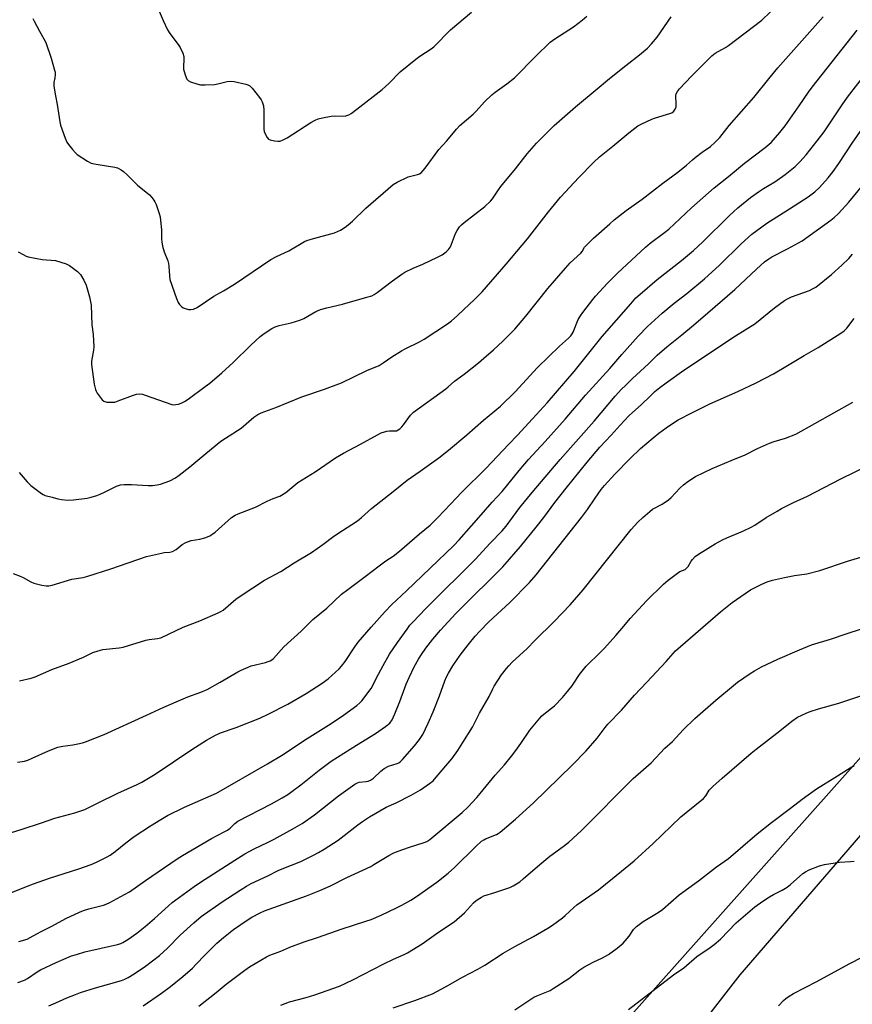
# Model space of a CAD drawing. Units: inches. Extents: x 1207771 to 1213771, y 553456 to 557457.
# Drawn here: x 1209732 to 1210071, y 554802 to 555203 of the extents above; entities that cross this region are included whole.
import ezdxf

# ---------------------------------------------------------------- set-up
doc = ezdxf.new("R2010")
doc.units = ezdxf.units.IN
doc.header["$MEASUREMENT"] = 0
for name, color, linetype in [('NTRL-Farm Land', 3, 'Continuous'), ('NTRL-Pasture Land', 2, 'Continuous'), ('Undefined', 1, 'Continuous')]:
    doc.layers.add(name, color=color, linetype=linetype)

msp = doc.modelspace()

# ---------------------------------------------------------------- linework, layer by layer
at = {"layer": 'NTRL-Farm Land'}
msp.add_lwpolyline([(1209012.75, 554783.14), (1209015.1, 554811.65), (1209077.79, 554828.72), (1209125.55, 554859.41), (1209182.33, 554857.6), (1209211.4, 554967.94), (1209242.17, 554957.94), (1209490.59, 554886.7), (1209688.2, 555286.69), (1209803.96, 555524.84), (1210017.61, 555389.85), (1210333.4, 555193.69), (1209922.19, 554731.63)], dxfattribs=at)
at = {"layer": 'NTRL-Pasture Land'}
msp.add_lwpolyline([(1209846.33, 554583.72), (1210025.1, 554813.83), (1210359.36, 555200.95)], dxfattribs=at)
at = {"layer": 'Undefined'}
for points, elevation in [([(1209731.58, 555018.3), (1209734.87, 555014.56), (1209736.29, 555013.1), (1209740.62, 555009.75), (1209741.35, 555009.31), (1209742.14, 555009), (1209744.99, 555008.32), (1209747.35, 555007.63), (1209748.76, 555007.35), (1209751.38, 555007.04), (1209753.72, 555007.19), (1209759.25, 555007.92), (1209760.91, 555008.33), (1209763.13, 555009.02), (1209764.51, 555009.49), (1209766.64, 555010.43), (1209771.23, 555012.79), (1209772.85, 555013.32), (1209774.3, 555013.45), (1209777.25, 555013.49), (1209784.11, 555013.07), (1209785.85, 555013.08), (1209787.77, 555013.34), (1209789.13, 555013.63), (1209792.93, 555015.01), (1209795.21, 555016.2), (1209796.64, 555017.19), (1209801, 555020.59), (1209807.49, 555026.04), (1209813.7, 555031.05), (1209815.53, 555032.35), (1209821.94, 555036.36), (1209827.07, 555040.84), (1209828.73, 555041.94), (1209830.02, 555042.57), (1209836.02, 555044.83), (1209846.56, 555049.2), (1209855.83, 555052.23), (1209862.79, 555054.86), (1209873.08, 555059.82), (1209878.09, 555061.94), (1209879.76, 555062.93), (1209883.25, 555065.48), (1209887.22, 555067.88), (1209888.75, 555068.72), (1209894.46, 555071.58), (1209896.44, 555072.68), (1209905.94, 555078.88), (1209907.6, 555080.12), (1209909.87, 555082.07), (1209912.57, 555084.69), (1209916.96, 555088.75), (1209919.96, 555091.84), (1209929.81, 555103.12), (1209938.54, 555113.52), (1209947.08, 555124.54), (1209951.92, 555130.43), (1209959.33, 555138.51), (1209965.33, 555144.61), (1209967.84, 555146.85), (1209973.24, 555151.22), (1209979.75, 555156.7), (1209983.45, 555159.54), (1209984.96, 555160.37), (1209989.14, 555162.27), (1209990.51, 555162.74), (1209996.39, 555164.48), (1209997.17, 555164.83), (1209998.01, 555165.45), (1209998.63, 555166.28), (1209998.95, 555167.23), (1209999, 555168.36), (1209998.91, 555171.81), (1209999.05, 555172.57), (1209999.47, 555173.42), (1210000.41, 555174.54), (1210005.29, 555179.72), (1210013.56, 555188.04), (1210014.89, 555189.02), (1210019.13, 555191.44), (1210020.35, 555192.21), (1210033.8, 555202.54), (1210040.61, 555209.05)], 456), ([(1209787.49, 555208.8), (1209790.13, 555202.33), (1209791.92, 555198.63), (1209792.88, 555197.14), (1209796.27, 555192.63), (1209797.04, 555191.38), (1209798.13, 555189.01), (1209798.57, 555187.66), (1209798.64, 555186.53), (1209798.49, 555183.64), (1209798.52, 555182.5), (1209799.09, 555180.31), (1209799.82, 555178.51), (1209800.33, 555177.92), (1209801.34, 555177.41), (1209803.88, 555176.53), (1209805.32, 555176.22), (1209807.32, 555176.18), (1209811.06, 555176.32), (1209812.5, 555176.6), (1209816.25, 555177.56), (1209817.69, 555177.72), (1209819.15, 555177.5), (1209823.83, 555176.5), (1209824.67, 555176.24), (1209825.41, 555175.83), (1209826.43, 555174.78), (1209829.43, 555171.03), (1209830.13, 555170.07), (1209830.53, 555169.3), (1209830.96, 555167.61), (1209831.2, 555165.88), (1209831.15, 555159.92), (1209831.22, 555158.13), (1209831.35, 555157.25), (1209831.83, 555155.92), (1209832.5, 555154.69), (1209833.03, 555154.1), (1209833.76, 555153.74), (1209835.47, 555153.35), (1209836.92, 555153.19), (1209837.75, 555153.3), (1209839.06, 555153.76), (1209840.59, 555154.61), (1209850.35, 555160.84), (1209852.07, 555161.77), (1209853.34, 555162.33), (1209855.08, 555162.77), (1209858.6, 555163.42), (1209859.78, 555163.5), (1209863.33, 555163.48), (1209864.47, 555163.59), (1209865.76, 555163.96), (1209866.74, 555164.5), (1209869.07, 555166.22), (1209879.28, 555174.35), (1209882.06, 555176.78), (1209886.68, 555181.42), (1209893.01, 555186.65), (1209894.65, 555187.88), (1209899.25, 555190.89), (1209900.33, 555191.69), (1209907.14, 555198.55), (1209915.66, 555205.72)], 450), ([(1209731.22, 555108.19), (1209733.18, 555107.05), (1209734.44, 555106.42), (1209735.24, 555106.16), (1209740.91, 555105.13), (1209746.34, 555104.62), (1209748.56, 555104.02), (1209750.74, 555103.27), (1209752.02, 555102.62), (1209755.3, 555100.12), (1209755.96, 555099.55), (1209756.54, 555098.91), (1209757.84, 555096.7), (1209758.82, 555094.62), (1209760.16, 555089.84), (1209760.86, 555086.49), (1209761.1, 555078.51), (1209761.63, 555074.49), (1209761.91, 555069.55), (1209761.81, 555068.13), (1209761.08, 555063.63), (1209761.03, 555062.25), (1209762.04, 555054.28), (1209762.61, 555052.14), (1209762.92, 555051.39), (1209763.34, 555050.65), (1209764.48, 555049), (1209765.36, 555047.91), (1209765.97, 555047.4), (1209766.47, 555047.2), (1209767.3, 555047.04), (1209768.76, 555046.93), (1209769.64, 555046.92), (1209770.5, 555047.02), (1209771.89, 555047.47), (1209777.74, 555049.73), (1209779.36, 555050.19), (1209780.67, 555050.33), (1209781.73, 555050.21), (1209782.87, 555049.88), (1209793.74, 555046.02), (1209794.58, 555045.9), (1209795.4, 555045.97), (1209796.47, 555046.22), (1209797.51, 555046.59), (1209798.91, 555047.31), (1209800.34, 555048.26), (1209807.27, 555053.3), (1209809.13, 555054.73), (1209814.07, 555058.9), (1209818.71, 555063.11), (1209825.81, 555070.14), (1209829.67, 555073.65), (1209831.25, 555074.91), (1209834.38, 555076.97), (1209835.72, 555077.59), (1209837.39, 555078.18), (1209842.24, 555079.24), (1209845.83, 555080.31), (1209847.38, 555081.07), (1209852.38, 555083.91), (1209854.19, 555084.68), (1209856.87, 555085.44), (1209863.13, 555086.94), (1209873.14, 555089.68), (1209875.07, 555090.33), (1209876.09, 555090.84), (1209877.33, 555091.65), (1209883.55, 555096.31), (1209887.32, 555099.07), (1209888.54, 555099.87), (1209892, 555101.53), (1209895.91, 555103.15), (1209901.89, 555106.06), (1209903.69, 555106.99), (1209905.41, 555108.16), (1209906.37, 555109.08), (1209907.11, 555110.24), (1209907.58, 555111.29), (1209909.13, 555115.66), (1209909.86, 555116.93), (1209910.86, 555118.36), (1209911.66, 555119.2), (1209912.75, 555120.15), (1209921.12, 555126.69), (1209923.48, 555128.87), (1209924.2, 555129.78), (1209926.62, 555133.42), (1209927.62, 555134.76), (1209933.59, 555142), (1209938.39, 555148.04), (1209942.12, 555152.38), (1209949.38, 555159.61), (1209957.96, 555167.22), (1209966.02, 555173.88), (1209971.79, 555178.83), (1209978.51, 555184.11), (1209984.12, 555188.34), (1209987.33, 555191.12), (1209988.93, 555192.83), (1209991.19, 555195.54), (1209996.96, 555203.91)], 454), ([(1209737.17, 555203.16), (1209737.63, 555202.09), (1209739.84, 555197.99), (1209741.65, 555194.97), (1209742.38, 555193.45), (1209744.55, 555186.99), (1209746, 555182.17), (1209746.18, 555181.31), (1209746.23, 555180.45), (1209746.08, 555179.01), (1209745.72, 555177.07), (1209745.74, 555175.66), (1209746.35, 555171.67), (1209747.09, 555168.23), (1209748.13, 555161.18), (1209748.46, 555159.75), (1209750.24, 555154.43), (1209750.92, 555152.81), (1209751.6, 555151.84), (1209753.34, 555149.79), (1209754.54, 555148.45), (1209755.19, 555147.86), (1209759.34, 555145.11), (1209760.87, 555144.29), (1209762.85, 555143.83), (1209770.56, 555142.68), (1209771.63, 555142.35), (1209773.11, 555141.61), (1209774.02, 555140.94), (1209775.5, 555139.58), (1209779.75, 555135.38), (1209784.6, 555131.36), (1209785.55, 555130.35), (1209786.41, 555129.27), (1209786.84, 555128.55), (1209787.29, 555127.47), (1209788.56, 555123.84), (1209788.96, 555122.43), (1209789.16, 555120.97), (1209789.46, 555117.13), (1209789.5, 555113.39), (1209789.59, 555112.25), (1209789.94, 555110.52), (1209790.53, 555108.24), (1209792.02, 555104.55), (1209792.37, 555103.48), (1209792.52, 555102.32), (1209792.7, 555098.46), (1209792.96, 555096.93), (1209795.68, 555089.12), (1209796.34, 555087.49), (1209796.83, 555086.76), (1209797.65, 555085.92), (1209798.35, 555085.45), (1209799.11, 555085.14), (1209800.45, 555084.77), (1209801.51, 555084.67), (1209802.55, 555084.9), (1209804.02, 555085.56), (1209810.84, 555090.14), (1209814.73, 555092.3), (1209819.27, 555095.05), (1209833.99, 555105), (1209836.38, 555106.31), (1209841.4, 555108.62), (1209847.68, 555112.33), (1209848.72, 555112.78), (1209850.37, 555113.3), (1209859.9, 555115.94), (1209862.3, 555117.04), (1209864.21, 555118.24), (1209865.54, 555119.23), (1209867.27, 555120.71), (1209872.65, 555125.9), (1209883.83, 555135.59), (1209885.48, 555136.54), (1209889.89, 555138.67), (1209890.97, 555139.04), (1209893.77, 555139.63), (1209894.49, 555139.94), (1209895.14, 555140.41), (1209896.84, 555142.31), (1209902.41, 555149.83), (1209905.58, 555153.41), (1209909.53, 555158.15), (1209910.94, 555159.65), (1209916.36, 555164.29), (1209917.56, 555165.52), (1209920.94, 555169.32), (1209924, 555172.18), (1209925.38, 555173.24), (1209930.08, 555176.53), (1209933.16, 555179.02), (1209941.83, 555187.82), (1209947.72, 555193.56), (1209949.63, 555194.98), (1209957.2, 555199.85), (1209960.69, 555202.46), (1209962.67, 555204.18)], 452), ([(1209818.01, 555000), (1209819.49, 555000.91), (1209820.67, 555001.51), (1209827.75, 555004.22), (1209832.55, 555006.66), (1209834.99, 555007.71), (1209837.62, 555008.68), (1209838.35, 555009.04), (1209840.15, 555010.25), (1209845.05, 555014.22), (1209852.03, 555018.61), (1209860.34, 555024.36), (1209863.6, 555026.26), (1209870.49, 555029.88), (1209877.39, 555033.71), (1209878.98, 555034.43), (1209881.18, 555035.14), (1209882.31, 555035.27), (1209884.33, 555035.24), (1209885.13, 555035.36), (1209885.86, 555035.67), (1209886.5, 555036.15), (1209887.3, 555036.9), (1209888.05, 555037.74), (1209890.79, 555041.63), (1209892.12, 555042.94), (1209905.26, 555052.44), (1209906.18, 555053.19), (1209908.72, 555055.59), (1209912.65, 555058.32), (1209918.48, 555062.95), (1209920.74, 555064.86), (1209924.6, 555068.31), (1209928.42, 555071.85), (1209930.85, 555074.22), (1209933.28, 555076.67), (1209937.81, 555081.97), (1209946.77, 555093.25), (1209953.9, 555101.59), (1209955.82, 555103.66), (1209960.2, 555107.69), (1209960.72, 555108.34), (1209961.73, 555110.03), (1209962.32, 555110.81), (1209965.31, 555113.69), (1209971.95, 555119.64), (1209973.77, 555121.16), (1209978.67, 555124.95), (1209985.13, 555129.58), (1209993.51, 555136.11), (1209999.67, 555140.64), (1210003.17, 555143.46), (1210005.62, 555145.71), (1210006.76, 555146.65), (1210009.57, 555148.82), (1210012.98, 555151.09), (1210014.72, 555152.65), (1210016.77, 555154.74), (1210020.62, 555159.6), (1210030.65, 555171), (1210036.67, 555178.63), (1210040.37, 555183.08), (1210058.88, 555203.81)], 458), ([(1209870.94, 555000), (1209874.98, 555003.67), (1209883.82, 555010.54), (1209889.45, 555015.22), (1209894.75, 555018.83), (1209902.39, 555024.37), (1209906.36, 555027.44), (1209913.74, 555033.64), (1209920.6, 555039.67), (1209927.46, 555045.35), (1209933.41, 555051.24), (1209942.56, 555061.04), (1209951.53, 555069.78), (1209955.15, 555073.04), (1209956.15, 555074.05), (1209956.65, 555074.76), (1209957.03, 555075.53), (1209959.13, 555080.63), (1209960, 555082.1), (1209960.96, 555083.51), (1209965.04, 555088.81), (1209966.19, 555090.18), (1209971.02, 555095.43), (1209975.13, 555099.48), (1209986.47, 555110.11), (1209988.42, 555111.75), (1209994.27, 555116.1), (1209995.96, 555117.46), (1210005.27, 555126.08), (1210014.47, 555134.24), (1210020.23, 555138.82), (1210026.77, 555144.24), (1210035.26, 555150.68), (1210037.64, 555152.75), (1210041.24, 555156.75), (1210043.38, 555159.47), (1210049.08, 555167.6), (1210052.81, 555173.2), (1210054.29, 555175.26), (1210072.66, 555198.47)], 460), ([(1209901.93, 555000), (1209907.13, 555005.39), (1209911.79, 555010.35), (1209921.65, 555020.11), (1209930.72, 555029.78), (1209934.39, 555033.56), (1209940.45, 555040.21), (1209946.46, 555046.64), (1209957.53, 555059.46), (1209968.93, 555073.65), (1209980.47, 555087.06), (1209982.64, 555089.44), (1209984.36, 555090.99), (1209991.29, 555096.87), (1210001.14, 555104.62), (1210006.05, 555108.71), (1210009.82, 555112.22), (1210020.52, 555122.86), (1210024.06, 555126.13), (1210029.3, 555130.32), (1210032.93, 555132.94), (1210034.49, 555133.98), (1210039.1, 555136.75), (1210043.41, 555139.74), (1210047.4, 555142.97), (1210049.29, 555144.84), (1210051.92, 555147.7), (1210056.42, 555153.33), (1210059.2, 555157.11), (1210066.5, 555168.01), (1210068.72, 555171.14), (1210077.11, 555181.98)], 462), ([(1209918.73, 555000), (1209924.1, 555006.21), (1209928.1, 555010.64), (1209935.09, 555019.17), (1209938.95, 555023.58), (1209945.66, 555030.91), (1209953.83, 555040.1), (1209962.14, 555049.85), (1209971.95, 555060.68), (1209976.84, 555066.34), (1209983.52, 555073.81), (1209987.31, 555077.78), (1209993.24, 555083.15), (1209998.21, 555087.23), (1210003.34, 555091.16), (1210010.58, 555097.19), (1210016.6, 555102.79), (1210025.39, 555111.49), (1210029.78, 555115.4), (1210035.88, 555119.91), (1210045.1, 555125.64), (1210052.71, 555130.62), (1210055.47, 555132.62), (1210057.29, 555134.37), (1210060.84, 555138.31), (1210062.84, 555140.83), (1210065.16, 555144.1), (1210070.68, 555152.39), (1210077.17, 555161.83)], 464), ([(1209932.34, 555000), (1209935.41, 555004.1), (1209940.39, 555010.18), (1209951.83, 555023.66), (1209965.66, 555039.3), (1209974.18, 555049.47), (1209976.68, 555052.21), (1209978.3, 555053.82), (1209981.18, 555056.59), (1209987.73, 555062.57), (1209991.32, 555066.15), (1209995.17, 555069.52), (1210001.35, 555074.41), (1210006.04, 555078.26), (1210011.83, 555083.41), (1210022.88, 555092.91), (1210031.64, 555101.18), (1210034.91, 555104.05), (1210036.74, 555105.39), (1210037.88, 555106.09), (1210044.33, 555109.39), (1210050.3, 555112.61), (1210062, 555121.11), (1210063.36, 555122.22), (1210065.06, 555123.78), (1210069.28, 555128.35), (1210075, 555135.33)], 466), ([(1209945.11, 555000), (1209949.64, 555006.16), (1209954.23, 555012), (1209962.76, 555022.6), (1209967.92, 555028.65), (1209972.56, 555033.48), (1209976.17, 555037.57), (1209979.76, 555041.43), (1209981.16, 555042.78), (1209984.74, 555045.89), (1209988.5, 555049.61), (1209990.36, 555051.29), (1209992.33, 555052.92), (1209994.91, 555054.89), (1210002.09, 555060.04), (1210023.17, 555074.02), (1210031.02, 555078.83), (1210038.99, 555085.42), (1210043.07, 555088.36), (1210044.32, 555089.09), (1210045.87, 555089.83), (1210053.24, 555092.44), (1210054.53, 555093.09), (1210055.77, 555093.85), (1210062.18, 555098.91), (1210066.46, 555102.77), (1210069.21, 555105.51), (1210070.74, 555107.22)], 468), ([(1209960.48, 555000), (1209962.93, 555003.21), (1209966.01, 555007.85), (1209968.45, 555011.37), (1209969.86, 555013.07), (1209974.06, 555017.67), (1209980.23, 555023.98), (1209984.5, 555028.05), (1209989.65, 555032.49), (1209991.96, 555034.3), (1209994.95, 555036.46), (1209998.34, 555038.83), (1209999.82, 555039.77), (1210005.65, 555042.83), (1210012.7, 555046.31), (1210024.04, 555051.35), (1210031.58, 555054.87), (1210038.63, 555058.56), (1210044.27, 555061.86), (1210051.1, 555065.98), (1210056.83, 555069.28), (1210065.97, 555075.03), (1210067.36, 555076.03), (1210068.48, 555077.15), (1210071.47, 555081.01)], 470), ([(1209985.4, 555000), (1209988.21, 555002.49), (1209989.35, 555003.37), (1209993.31, 555005.42), (1209995.93, 555007.16), (1209997, 555008.11), (1210000.49, 555011.93), (1210001.96, 555013.32), (1210003.75, 555014.72), (1210006.83, 555016.65), (1210013.67, 555019.96), (1210021.32, 555023.22), (1210027.13, 555025.52), (1210032.13, 555028.07), (1210036.93, 555030.24), (1210038.85, 555030.95), (1210043.54, 555032.28), (1210047.72, 555034.01), (1210070.83, 555046.99)], 472), ([(1210035.63, 555000), (1210040.08, 555002.65), (1210041.85, 555003.62), (1210046.79, 555006.09), (1210052.49, 555008.75), (1210065.98, 555015.79), (1210083.22, 555024.14)], 474), ([(1209718.9, 554843.57), (1209734.62, 554849.81), (1209737.37, 554850.86), (1209743.87, 554853.15), (1209755.81, 554856.95), (1209760.88, 554858.74), (1209763.08, 554859.64), (1209767.34, 554861.78), (1209768.56, 554862.54), (1209770.65, 554864.02), (1209774.93, 554867.5), (1209778.4, 554870.07), (1209785.01, 554874.52), (1209789.22, 554877.1), (1209791.99, 554878.7), (1209798.82, 554882), (1209811.88, 554887.79), (1209832.66, 554899.71), (1209839.05, 554903.57), (1209847.75, 554909.37), (1209858.55, 554916.18), (1209863.59, 554919.56), (1209869.05, 554923.4), (1209870.28, 554924.52), (1209871.06, 554925.37), (1209874.83, 554930.41), (1209875.5, 554931.56), (1209876.88, 554934.39), (1209879.73, 554939.78), (1209882.34, 554944.36), (1209885.51, 554949.06), (1209889.44, 554954.57), (1209890.64, 554956.12), (1209891.95, 554957.58), (1209897, 554962.87), (1209902.08, 554968.03), (1209913.27, 554978.92), (1209917.18, 554982.9), (1209923.34, 554989.54), (1209928.18, 554994.55), (1209929.76, 554996.47), (1209932.34, 555000)], 466), ([(1209724.54, 554870.57), (1209732.82, 554873.05), (1209740.71, 554875.65), (1209746.11, 554877.54), (1209754.23, 554879.74), (1209758.34, 554881.18), (1209759.64, 554881.77), (1209763.7, 554883.86), (1209771.76, 554887.78), (1209779.61, 554891.27), (1209781.45, 554892.22), (1209786.98, 554895.52), (1209801.87, 554905.57), (1209806.27, 554908.46), (1209807.8, 554909.37), (1209811.47, 554911.34), (1209813.55, 554912.29), (1209819.88, 554914.54), (1209829.54, 554918.35), (1209832.97, 554919.92), (1209840.9, 554924.01), (1209848.41, 554928.38), (1209854.91, 554932.57), (1209857.3, 554934.36), (1209861.81, 554938.46), (1209862.78, 554939.54), (1209864.21, 554941.38), (1209868.15, 554947.29), (1209869.62, 554949.31), (1209874.8, 554955.35), (1209880.48, 554961.72), (1209883.19, 554964.43), (1209889.27, 554970.1), (1209908.49, 554988.63), (1209910.67, 554990.94), (1209918.73, 555000)], 464), ([(1209729.17, 554977.2), (1209731.95, 554976.19), (1209733.25, 554975.54), (1209736.27, 554973.83), (1209737.58, 554973.24), (1209740.76, 554972.41), (1209742.51, 554972.17), (1209743.66, 554972.25), (1209745.03, 554972.52), (1209753.05, 554974.86), (1209757.57, 554975.62), (1209759.51, 554976.08), (1209768.83, 554979.13), (1209783.34, 554984.08), (1209789.45, 554985.51), (1209790.61, 554985.71), (1209792.85, 554985.93), (1209793.94, 554986.19), (1209795.47, 554987), (1209797.86, 554988.99), (1209799.39, 554989.8), (1209801.6, 554990.6), (1209805.16, 554991.23), (1209807.13, 554991.7), (1209808.21, 554992.09), (1209809.19, 554992.61), (1209810.38, 554993.34), (1209811.31, 554994.03), (1209818.01, 555000)], 458), ([(1209730.96, 554900.36), (1209733.71, 554900.8), (1209735.06, 554901.23), (1209736.9, 554901.97), (1209743.57, 554905.03), (1209747.37, 554906.45), (1209749.32, 554906.89), (1209753.43, 554907.47), (1209755.43, 554907.84), (1209757.4, 554908.27), (1209758.52, 554908.62), (1209766.21, 554911.65), (1209783.34, 554919.56), (1209790.51, 554922.81), (1209798.28, 554926.22), (1209800.19, 554926.98), (1209805.45, 554928.88), (1209808.1, 554929.97), (1209813.43, 554932.92), (1209820.52, 554937.12), (1209821.98, 554937.89), (1209823.83, 554938.73), (1209825.98, 554939.57), (1209831.87, 554941.02), (1209832.96, 554941.35), (1209833.74, 554941.69), (1209834.48, 554942.11), (1209835.14, 554942.62), (1209839.27, 554947.34), (1209846.36, 554953.78), (1209851.06, 554958.48), (1209856.75, 554963.12), (1209862.78, 554968.73), (1209865.31, 554970.74), (1209872.47, 554975.94), (1209878.05, 554980.35), (1209880.83, 554982.31), (1209883.79, 554984.27), (1209886.41, 554986.25), (1209894.53, 554993.32), (1209898.89, 554996.95), (1209901.93, 555000)], 462), ([(1209730.98, 554810.73), (1209733.75, 554811.66), (1209734.99, 554812.35), (1209738.86, 554814.97), (1209740.31, 554815.77), (1209746.68, 554818.85), (1209752.88, 554821.48), (1209754.86, 554822.13), (1209758.31, 554823.11), (1209771.55, 554826.1), (1209772.91, 554826.51), (1209773.8, 554826.94), (1209775.81, 554828.24), (1209779.44, 554830.79), (1209782.85, 554833.43), (1209786.68, 554836.71), (1209792.31, 554841.92), (1209793.88, 554843.28), (1209802.78, 554849.78), (1209805.38, 554851.55), (1209819.36, 554860.55), (1209823.41, 554863.03), (1209827.27, 554865.1), (1209832.67, 554867.71), (1209835.33, 554869.08), (1209842.95, 554873.21), (1209846.82, 554875.48), (1209851.78, 554879), (1209861.59, 554886.63), (1209868.26, 554891.39), (1209869.27, 554891.91), (1209870.03, 554892.18), (1209872.79, 554892.48), (1209873.59, 554892.69), (1209874.61, 554893.12), (1209875.75, 554893.9), (1209878.78, 554896.78), (1209880.09, 554897.8), (1209881.86, 554898.72), (1209885.39, 554899.81), (1209886.15, 554900.15), (1209886.62, 554900.46), (1209887.63, 554901.43), (1209892.54, 554907.02), (1209894.5, 554909.64), (1209895.81, 554911.63), (1209898.1, 554916.3), (1209900.1, 554920.95), (1209902.64, 554927.4), (1209904.86, 554933.52), (1209905.52, 554935.11), (1209906.33, 554936.64), (1209908.08, 554939.61), (1209911.13, 554944.02), (1209914.33, 554948.21), (1209917.19, 554951.63), (1209919, 554953.61), (1209922.75, 554957.48), (1209931.22, 554965.42), (1209939.26, 554973.61), (1209942.06, 554976.69), (1209960.48, 555000)], 470), ([(1209731.44, 554827.4), (1209734.79, 554828.38), (1209736.12, 554829.03), (1209740.28, 554831.31), (1209744.87, 554833.56), (1209750.55, 554836.69), (1209756.2, 554839.32), (1209757.79, 554839.96), (1209759.88, 554840.67), (1209765.93, 554842.2), (1209767, 554842.58), (1209768.5, 554843.26), (1209774.48, 554846.48), (1209776.48, 554847.64), (1209782.96, 554852.19), (1209795.9, 554861.01), (1209798.1, 554862.43), (1209809.83, 554869.33), (1209815.08, 554871.99), (1209816.35, 554872.71), (1209817.51, 554873.57), (1209819.32, 554875.43), (1209820.58, 554876.4), (1209834.31, 554883.38), (1209838.67, 554885.83), (1209840.93, 554887.25), (1209842.62, 554888.42), (1209846.28, 554891.2), (1209853.68, 554897.15), (1209858.6, 554900.75), (1209868.83, 554907.37), (1209876.67, 554912.11), (1209880.69, 554914.85), (1209882.38, 554916.3), (1209883.35, 554917.65), (1209884.52, 554920.13), (1209886.52, 554925.1), (1209889.1, 554932.19), (1209890.33, 554934.9), (1209892.41, 554939.17), (1209894.14, 554942.29), (1209895.34, 554944.29), (1209897.09, 554946.85), (1209899.94, 554950.41), (1209903.13, 554954.18), (1209909.36, 554960.97), (1209913.9, 554965.56), (1209925.36, 554976.79), (1209928.4, 554979.98), (1209935.59, 554988.14), (1209942.06, 554996.11), (1209945.11, 555000)], 468), ([(1209731.65, 554933.46), (1209736.47, 554934.66), (1209738.02, 554935.17), (1209744.82, 554938.12), (1209751.88, 554940.71), (1209757.79, 554943.2), (1209761.59, 554945.01), (1209763.7, 554945.78), (1209765.59, 554946.22), (1209772.21, 554946.96), (1209773.95, 554947.22), (1209783.09, 554950.02), (1209784.49, 554950.29), (1209787.86, 554950.69), (1209789.21, 554951.03), (1209798.27, 554955.38), (1209805.07, 554957.9), (1209812.57, 554961.15), (1209813.6, 554961.69), (1209814.57, 554962.33), (1209819.82, 554966.72), (1209821.96, 554968.29), (1209831.45, 554974.48), (1209838.07, 554977.96), (1209843.5, 554981.53), (1209850.62, 554985.8), (1209855.19, 554988.98), (1209859.71, 554992.37), (1209863.18, 554994.72), (1209868.81, 554998.36), (1209870.03, 554999.23), (1209870.94, 555000)], 460), ([(1209743.59, 554801.19), (1209746.46, 554802.38), (1209750.93, 554804.42), (1209754.45, 554805.85), (1209756.56, 554806.61), (1209762.59, 554808.57), (1209773.21, 554811.52), (1209774.59, 554812.02), (1209775.93, 554812.66), (1209778.38, 554814.16), (1209782.99, 554817.33), (1209788.75, 554821.71), (1209791.89, 554824.65), (1209797.11, 554829.9), (1209802.65, 554835.03), (1209805.67, 554837.55), (1209814.25, 554843.58), (1209821.47, 554848.26), (1209824.15, 554849.93), (1209825.98, 554850.94), (1209832.81, 554854.17), (1209836.95, 554856.23), (1209838.64, 554856.98), (1209846.18, 554859.93), (1209851.11, 554862.36), (1209853.45, 554863.61), (1209855.75, 554864.96), (1209861.41, 554868.64), (1209869.48, 554874.93), (1209871.31, 554876.22), (1209874.23, 554878.07), (1209880.91, 554882.01), (1209885.07, 554883.84), (1209891.1, 554886.93), (1209894.91, 554889.16), (1209898.64, 554891.64), (1209900.03, 554892.8), (1209901.37, 554894.28), (1209907.64, 554901.68), (1209910.16, 554905.16), (1209912.22, 554908.38), (1209916.06, 554914.69), (1209918.9, 554920.33), (1209922.87, 554927.12), (1209924.39, 554930.31), (1209924.93, 554931.28), (1209927.91, 554935.97), (1209929.87, 554938.54), (1209930.82, 554939.65), (1209932.25, 554941.09), (1209938.34, 554946.65), (1209941.51, 554949.89), (1209949.36, 554957.7), (1209955.87, 554964.44), (1209961.09, 554970.51), (1209980.67, 554995.06), (1209983.45, 554998.16), (1209985.4, 555000)], 472), ([(1209782.04, 554801.24), (1209789.51, 554806.33), (1209793.17, 554808.98), (1209798.24, 554813.12), (1209802.12, 554816.55), (1209803.55, 554817.97), (1209807.27, 554821.92), (1209810.16, 554824.8), (1209812.05, 554826.63), (1209814.71, 554829.02), (1209818.82, 554832.25), (1209824.4, 554836.1), (1209826.26, 554837.28), (1209829.61, 554839.11), (1209831.38, 554839.91), (1209848.53, 554845.97), (1209853.99, 554848.1), (1209858.29, 554850.08), (1209864.98, 554853.4), (1209874.68, 554857.97), (1209875.95, 554858.68), (1209882.01, 554862.41), (1209883.82, 554863.4), (1209885.46, 554864.04), (1209890.46, 554865.74), (1209896.48, 554867.67), (1209897.5, 554868.13), (1209898.67, 554868.85), (1209911.83, 554879.92), (1209914.19, 554882.11), (1209917.85, 554886.03), (1209919.22, 554887.6), (1209925.37, 554895.14), (1209929.08, 554899.37), (1209931.97, 554902.87), (1209933.75, 554905.14), (1209935.78, 554907.97), (1209939.37, 554913.42), (1209943.56, 554918.35), (1209944.36, 554919.22), (1209945.19, 554919.98), (1209949.42, 554923.26), (1209952.78, 554926.75), (1209954.11, 554928.29), (1209956.49, 554931.37), (1209957.36, 554932.59), (1209959.6, 554936.08), (1209962.37, 554939.51), (1209968.18, 554945.13), (1209969.81, 554946.83), (1209974.45, 554951.9), (1209977.67, 554955.83), (1209980.33, 554958.88), (1209986.87, 554966.04), (1209993.9, 554972.89), (1209995.67, 554974.48), (1209999.49, 554977.37), (1210000.51, 554977.97), (1210002.61, 554978.89), (1210003.25, 554979.32), (1210003.9, 554980.1), (1210005.16, 554982.29), (1210005.64, 554982.96), (1210006.75, 554984.1), (1210008.12, 554985.12), (1210014.91, 554989.29), (1210017.79, 554990.86), (1210019.67, 554991.75), (1210026.18, 554994.39), (1210029.51, 554996.08), (1210031, 554996.95), (1210035.63, 555000)], 474), ([(1209804.72, 554801), (1209811.73, 554806.59), (1209815.81, 554809.99), (1209823.41, 554815.67), (1209825.39, 554816.99), (1209832.31, 554821.17), (1209833.62, 554821.78), (1209838.09, 554823.44), (1209841.78, 554825.08), (1209847.61, 554827.28), (1209852.95, 554828.97), (1209863.07, 554832.58), (1209872.73, 554835.62), (1209874.89, 554836.39), (1209878.85, 554838.03), (1209885.22, 554841.09), (1209887.3, 554842.15), (1209891.02, 554844.25), (1209893.31, 554845.75), (1209901.6, 554851.55), (1209906.13, 554855.18), (1209908.75, 554857.53), (1209917.42, 554866.1), (1209919.76, 554868.19), (1209920.65, 554868.8), (1209921.37, 554869.18), (1209925.84, 554870.92), (1209926.54, 554871.29), (1209927.41, 554871.91), (1209933.58, 554877.2), (1209940.91, 554883.83), (1209956.64, 554899.12), (1209962.33, 554905.07), (1209966.79, 554910.2), (1209970.03, 554914.47), (1209971.14, 554915.8), (1209976.71, 554921.6), (1209982.08, 554927.68), (1209987.03, 554933.01), (1209994.93, 554941.32), (1209998.7, 554945.7), (1210017.06, 554961.65), (1210021.75, 554965.47), (1210029.2, 554970.5), (1210033.91, 554972.84), (1210036.04, 554973.79), (1210038.21, 554974.44), (1210043.11, 554975.6), (1210047.1, 554976.38), (1210052.13, 554977.14), (1210057.45, 554978.47), (1210068.7, 554982.21), (1210074.13, 554983.85)], 476), ([(1209838.12, 554801.4), (1209841.66, 554802.84), (1209848.38, 554804.61), (1209851.9, 554805.63), (1209862, 554809.24), (1209867.4, 554811.71), (1209879.94, 554818.29), (1209883.87, 554820.16), (1209888.33, 554822.12), (1209889.6, 554822.79), (1209895.54, 554826.38), (1209902.19, 554831.17), (1209908.59, 554835.44), (1209912.81, 554839.01), (1209916.44, 554843.13), (1209917.58, 554844.05), (1209919.02, 554845.04), (1209919.77, 554845.48), (1209920.77, 554845.9), (1209925.15, 554847.27), (1209931.31, 554849.35), (1209932.62, 554850), (1209935.35, 554851.73), (1209936.75, 554852.83), (1209943.51, 554858.74), (1209947.58, 554862.14), (1209953, 554866.08), (1209955.28, 554867.82), (1209960.4, 554872.61), (1209981.55, 554893.69), (1209988.87, 554900.11), (1209994.32, 554906.06), (1209997.43, 554908.85), (1210001.9, 554913.58), (1210006.54, 554918.2), (1210015.12, 554925.68), (1210022.32, 554931.66), (1210023.95, 554932.92), (1210029.06, 554936.52), (1210030.83, 554937.61), (1210033.69, 554939.15), (1210040.42, 554942.32), (1210049.15, 554946.11), (1210054.14, 554948.1), (1210061.82, 554950.41), (1210068.55, 554952.81), (1210073.95, 554954.55)], 478), ([(1209883.82, 554800.39), (1209892.64, 554803.34), (1209899.75, 554806.11), (1209905.12, 554808.88), (1209912.04, 554812.8), (1209918.26, 554816.1), (1209921.07, 554817.77), (1209928.56, 554822.56), (1209933.29, 554825.28), (1209940.98, 554829.38), (1209946.71, 554832.75), (1209948.69, 554834.01), (1209952.74, 554836.97), (1209953.87, 554837.93), (1209957.33, 554841.19), (1209958.61, 554842.27), (1209967.37, 554848.43), (1209973.1, 554853.04), (1209981.88, 554860.28), (1209989.56, 554867.29), (1209996.89, 554874.35), (1210000.9, 554878.07), (1210003.06, 554879.96), (1210010.05, 554885.66), (1210011, 554886.67), (1210012.41, 554888.96), (1210013.86, 554890.44), (1210017.65, 554893.83), (1210029.54, 554904.05), (1210031.55, 554905.71), (1210041.13, 554913.17), (1210046.07, 554917.13), (1210048.39, 554918.69), (1210051.84, 554920.4), (1210053.48, 554921.07), (1210056.89, 554922.13), (1210065.24, 554924.4), (1210075.38, 554927.78)], 480), ([(1209979.56, 554799.65), (1209997.84, 554813.77), (1210002.07, 554816.66), (1210007.41, 554821.3), (1210012.87, 554824.96), (1210014.52, 554826.2), (1210016.97, 554828.31), (1210023.36, 554834.93), (1210031.05, 554841.47), (1210034.25, 554843.83), (1210036.91, 554845.54), (1210038.64, 554846.53), (1210042.19, 554848.27), (1210044.16, 554849.49), (1210045.52, 554850.53), (1210050.61, 554855.07), (1210051.59, 554855.74), (1210053.15, 554856.59), (1210057.32, 554858.15), (1210059.31, 554858.75), (1210065.46, 554859.69), (1210069.93, 554859.94), (1210071.4, 554860.11)], 484), ([(1210040.65, 554801.2), (1210042.74, 554803.39), (1210043.56, 554804.14), (1210045.02, 554805.16), (1210046.78, 554806.24), (1210056.28, 554811.07), (1210069.38, 554818.28), (1210074.92, 554821.07)], 486)]:
    msp.add_lwpolyline(points, dxfattribs=dict(at, elevation=elevation))
msp.add_polyline3d([(1209933.34, 554799.61, 482), (1209941.12, 554804.67, 482), (1209942.98, 554805.58, 482), (1209947.68, 554807.47, 482), (1209948.99, 554808.17, 482), (1209955.26, 554812.32, 482), (1209959.77, 554815.88, 482), (1209961.35, 554816.97, 482), (1209965.16, 554819.01, 482), (1209968.99, 554820.67, 482), (1209971.47, 554822.03, 482), (1209975.03, 554824.62, 482), (1209977.38, 554826.69, 482), (1209979.85, 554829.5, 482), (1209981.69, 554832.28, 482), (1209982.86, 554833.43, 482), (1209985.59, 554835.46, 482), (1209991.61, 554839.19, 482), (1209993.46, 554840.43, 482), (1210000.26, 554846.42, 482), (1210008.05, 554852.08, 482), (1210015.38, 554857.77, 482), (1210020.25, 554861.22, 482), (1210031.98, 554871.26, 482), (1210037.78, 554875.86, 482), (1210045.56, 554881.68, 482), (1210050.28, 554885.31, 482), (1210056.17, 554889.48, 482), (1210063.63, 554894.09, 482), (1210069.84, 554898.1, 482), (1210071.49, 554899.03, 482)], dxfattribs=at)

doc.saveas('drawing.dxf')
